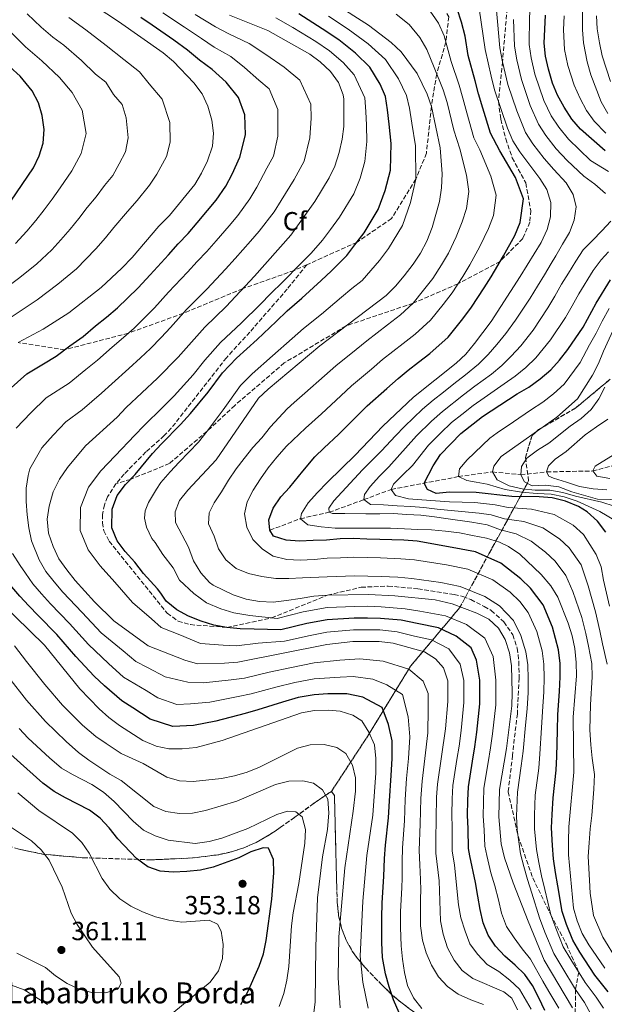
# Model space of a CAD drawing. Units: metres. Extents: x 599847 to 603267, y 4782374 to 4784737.
# Drawn here: x 601628 to 601852, y 4782939 to 4783315 of the extents above; entities that cross this region are included whole.
import ezdxf
from ezdxf.enums import TextEntityAlignment as Align

# ---------------------------------------------------------------- set-up
doc = ezdxf.new("R2010")
doc.units = ezdxf.units.M
doc.header["$MEASUREMENT"] = 0
doc.linetypes.add('DGN Style 3', pattern=[2.435891, 1.739922, -0.695969])
for name, color, linetype, lineweight in [('Acequia de obra', 4, 'Continuous', 0), ('Barranco lineal', 142, 'DGN Style 3', 13), ('Cota de punto acotado terreno', 7, 'Continuous', 0), ('Curva de nivel directora', 30, 'Continuous', 30), ('Curva de nivel intermedia', 30, 'Continuous', 0), ('Etiqueta de zona arbolada', 92, 'Continuous', 0), ('Linea de separación interior de zonas arboladas', 92, 'DGN Style 3', 0), ('Punto acotado terreno (símbolo)', 7, 'Continuous', 0), ('Senda', 7, 'DGN Style 3', 0), ('Texto de Borda', 7, 'Continuous', 0), ('Zona arbolada', 92, 'DGN Style 3', 0)]:
    doc.layers.add(name, color=color, linetype=linetype, lineweight=lineweight)
doc.styles.add('Style-Arial', font='arial.ttf')

# ---------------------------------------------------------------- blocks, each defined once
blk = doc.blocks.new('5PATER')
at = {"layer": 'Punto acotado terreno (símbolo)', "linetype": 'Continuous', "lineweight": 0}
h = blk.add_hatch(color=51, dxfattribs=at)
edge = h.paths.add_edge_path()
edge.add_ellipse((0, 0), major_axis=(-0.11, -0.111), ratio=0.999422, start_angle=0, end_angle=360)

msp = doc.modelspace()

# ---------------------------------------------------------------- linework, layer by layer
at = {"layer": 'Acequia de obra', "color": 4, "linetype": 'Continuous', "lineweight": 0, "extrusion": (0.001623, -0.002016, 0.999997), "elevation": -8430.09, "flags": 128}
msp.add_lwpolyline([(601929.58, 4782915.48), (601928.33, 4782915.1), (601927.29, 4782916.57), (601925.52, 4782921.24), (601918.49, 4782935.03), (601915.13, 4782938.78), (601911.24, 4782942.09), (601906.96, 4782944.68), (601897.81, 4782949.26), (601889.21, 4782955.22), (601883.57, 4782963.86), (601881.53, 4782968.43), (601881.45, 4782970.83), (601882.53, 4782975.71), (601888.18, 4782985.9), (601889.61, 4782990.69), (601890.3, 4782995.99), (601889.92, 4783006.09), (601888.57, 4783010.97), (601885.16, 4783020.94), (601883.65, 4783024.39), (601880.48, 4783028.45), (601878.33, 4783032.96), (601877.32, 4783038.06), (601877.83, 4783043.25), (601879.65, 4783047.91), (601881.94, 4783052.56), (601883.48, 4783057.57), (601882.71, 4783060.98), (601880.69, 4783065.55), (601877.17, 4783069.39), (601875.31, 4783073.86), (601872.08, 4783083.54), (601870.86, 4783088.39), (601870.11, 4783093.42), (601868.37, 4783113.9), (601867.19, 4783118.84), (601864.65, 4783121.94), (601861.29, 4783123.32), (601852.86, 4783124.72), (601847.86, 4783124.9), (601837.96, 4783127.71), (601833.04, 4783129.58), (601827.92, 4783130.21), (601822.92, 4783129.93), (601819.95, 4783131.49), (601818.5, 4783134.21)], dxfattribs=at)
at = {"layer": 'Acequia de obra', "color": 4, "linetype": 'Continuous', "lineweight": 0}
for points in [[(601853.99, 4783291.8, 238.28), (601850.81, 4783301.56, 238.3), (601849.71, 4783306.54, 238.31), (601848.91, 4783311.87, 238.32), (601848.57, 4783316.86, 238.33)], [(601819.68, 4783141.48, 237.75), (601819.99, 4783144.66, 237.76), (601822.06, 4783147.81, 237.77), (601826.04, 4783150.83, 237.78), (601830.42, 4783153.55, 237.79), (601838.53, 4783160.08, 237.81), (601842.76, 4783162.96, 237.82), (601846.54, 4783166.46, 237.84), (601849.56, 4783170.44, 237.85), (601851.85, 4783175.01, 237.86)]]:
    msp.add_polyline3d(points, dxfattribs=at)
at = {"layer": 'Barranco lineal', "color": 142, "linetype": 'DGN Style 3', "lineweight": 13}
for points in [[(601819.68, 4783141.48, 237.75), (601829.58, 4783142.58, 235), (601847.15, 4783142.93, 230), (601858.2, 4783145.9, 225), (601869.94, 4783147.43, 220), (601880.78, 4783149.13, 215), (601891.09, 4783154.04, 210), (601898.24, 4783155.55, 207.61)], [(601723.88, 4783120.31, 275), (601735.57, 4783124.71, 270), (601746.53, 4783127.15, 265), (601759.75, 4783131.99, 260), (601770.28, 4783135.88, 255), (601795.91, 4783140.78, 245), (601808.88, 4783142.59, 240), (601819.68, 4783141.48, 237.75)]]:
    msp.add_polyline3d(points, dxfattribs=at)
at = {"layer": 'Curva de nivel directora', "color": 30, "linetype": 'Continuous', "lineweight": 30, "flags": 128}
for points, elevation in [([(601681.07, 4783097.94), (601675.62, 4783103.72), (601672.42, 4783108.08), (601668.72, 4783112.16), (601665.61, 4783116.27), (601663.63, 4783121.2), (601663.71, 4783128.38), (601665.67, 4783133.56), (601668.82, 4783137.72), (601672.48, 4783141.62), (601679.09, 4783149.59), (601682.5, 4783153.25), (601689.85, 4783160.63), (601693.65, 4783164.9), (601700.39, 4783173), (601705.88, 4783180.44), (601711.14, 4783186.05), (601719.05, 4783193.19), (601726.29, 4783200.05), (601730.54, 4783204.07), (601736.17, 4783208.97), (601743.47, 4783215.74), (601747.4, 4783219.45), (601753.32, 4783225.28), (601756.39, 4783229.29), (601759.85, 4783233.93), (601765.26, 4783242.81), (601767.99, 4783250.12), (601769.92, 4783257.84), (601770.22, 4783268.03), (601769.46, 4783275.41), (601768.85, 4783280.88), (601768.07, 4783285.96), (601766.01, 4783290.74), (601762.1, 4783297.22), (601756.64, 4783302.6), (601750.24, 4783307.61), (601743.88, 4783311.91), (601734.97, 4783317.54)], 300), ([(601853.05, 4782943.95), (601848.04, 4782950.26), (601842.27, 4782959.11), (601839.56, 4782963.72), (601837.12, 4782969.64), (601835.48, 4782974.63), (601833.88, 4782984.43), (601833.01, 4782989.51), (601832.21, 4782994.78), (601831.84, 4782999.9), (601831.45, 4783006.63), (601831.67, 4783011.69), (601832.08, 4783018.04), (601833.23, 4783028.63), (601833.44, 4783033.83), (601833.68, 4783043.81), (601833.84, 4783049.93), (601834.48, 4783058.66), (601834.8, 4783064.29), (601834.68, 4783069.42), (601834.07, 4783074.66), (601831.8, 4783083.22), (601828.19, 4783091.79), (601823.39, 4783098.22), (601819.73, 4783101.69), (601812.03, 4783107.75), (601802.44, 4783111.98), (601793.45, 4783113.76), (601780.17, 4783116.07), (601775.07, 4783116.46), (601765.93, 4783116.81), (601760.91, 4783116.88), (601755.74, 4783117.16), (601750.74, 4783117), (601745.57, 4783116.49), (601740.46, 4783116.33), (601735.18, 4783116.16), (601730.12, 4783116.45), (601725.27, 4783117.99), (601723.88, 4783120.31), (601723.56, 4783124.23), (601725.11, 4783128.73), (601728.07, 4783133.02), (601731.5, 4783136.81), (601736.5, 4783142.91), (601741.09, 4783148.33), (601744.67, 4783151.82), (601750.06, 4783156.85), (601757.14, 4783163.9), (601761.06, 4783167.78), (601768.52, 4783174.42), (601772.84, 4783178.29), (601776.76, 4783181.39), (601780.69, 4783184.49), (601784.96, 4783187.85), (601792, 4783194.04), (601797.54, 4783201.06), (601800.92, 4783205.51), (601805.68, 4783212.86), (601808.36, 4783217.14), (601813.08, 4783225.14), (601817.42, 4783232.92), (601819.53, 4783237.84), (601820.71, 4783246.94), (601817.68, 4783255.11), (601811.69, 4783265.25), (601808.16, 4783272.04), (601805.24, 4783281.59), (601803.6, 4783287), (601802.28, 4783292.01), (601799.6, 4783301.67), (601798.49, 4783309.08), (601797.11, 4783314.45), (601795.38, 4783319.55)], 275), ([(601851.9, 4783265.22), (601842.5, 4783273.48), (601839.22, 4783277.36), (601836.22, 4783281.88), (601833.73, 4783286.46), (601831.83, 4783291.08), (601830.28, 4783296.48), (601829.09, 4783301.47), (601828.59, 4783306.44), (601829.16, 4783317.1)], 250), ([(601624.02, 4783173.65), (601631.09, 4783180.03), (601637.51, 4783183.89), (601642.35, 4783186.82), (601647.6, 4783190.75), (601652.6, 4783194.34), (601657.39, 4783198.35), (601661.53, 4783201.76), (601665.8, 4783205.29), (601669.62, 4783208.95), (601673.62, 4783212.85), (601678.23, 4783217.88), (601685.16, 4783225.52), (601688.84, 4783229.71), (601692.73, 4783233.72), (601696.1, 4783237.69), (601700.14, 4783242.46), (601703.46, 4783246.44), (601707.06, 4783251.78), (601709.51, 4783256.39), (601712.39, 4783262.79), (601714.65, 4783271.42), (601714.35, 4783278.99), (601711.97, 4783285.67), (601707.22, 4783291.47), (601701.92, 4783296.27), (601697, 4783299.9), (601692.45, 4783303.78), (601687.25, 4783307.59), (601679, 4783313.25), (601674.67, 4783316.21)], 325), ([(601625.04, 4783245.99), (601633.67, 4783258.8), (601635.89, 4783263.37), (601637.35, 4783268.15), (601637.72, 4783273.44), (601636.93, 4783278.78), (601635.54, 4783283.58), (601633.1, 4783288.17), (601628.57, 4783293.78), (601624.66, 4783297.33)], 350), ([(601852.19, 4783119.58), (601848.98, 4783123.75), (601845.06, 4783127.33), (601841.78, 4783129.42), (601836.82, 4783131.42), (601831.69, 4783132.62), (601826.71, 4783133.07), (601816.34, 4783133.2), (601802.63, 4783134.71), (601792.52, 4783134.78), (601787.41, 4783134.33), (601784.04, 4783135.83), (601782.88, 4783138.27), (601786.22, 4783144.88), (601789.04, 4783149.27), (601796.84, 4783157.21), (601805.13, 4783163.72), (601818.28, 4783172.37), (601822.8, 4783174.97), (601827.14, 4783178.09), (601831.14, 4783181.59), (601834.54, 4783185.26), (601837.7, 4783189.32), (601843.57, 4783197.83), (601848.45, 4783207.05), (601853.93, 4783216.03)], 250), ([(601773.22, 4782935.97), (601771.07, 4782940.9), (601769.43, 4782945.82), (601768.02, 4782950.87), (601766.88, 4782956.99), (601766.72, 4782962.73), (601766.69, 4782967.16), (601766.61, 4782972.2), (601766.78, 4782977.95), (601767.36, 4782987.98), (601767.73, 4782994.85), (601768.1, 4782999.98), (601769.23, 4783010.35), (601769.54, 4783016.91), (601770.25, 4783026.56), (601770.57, 4783033.08), (601770.61, 4783039.85), (601769.21, 4783046.11), (601766.8, 4783052.51), (601759.41, 4783056.49), (601753.27, 4783057.81), (601746, 4783057.78), (601740.85, 4783057.46), (601734.71, 4783056.33), (601728.71, 4783054.61), (601719.27, 4783051.68), (601714.44, 4783050.33), (601703.3, 4783047.29), (601694.71, 4783045.64), (601686.87, 4783045.26), (601678.22, 4783048.08), (601671.57, 4783052.4), (601667.36, 4783055.14), (601660.78, 4783060.8), (601656.86, 4783064.57), (601649.87, 4783072.03), (601642.63, 4783080.5), (601635.41, 4783087.77), (601631.92, 4783091.41), (601628.49, 4783095.07), (601623.92, 4783100.47)], 325), ([(601828.89, 4782936.76), (601826.57, 4782941.68), (601824.19, 4782946.31), (601821.19, 4782950.6), (601817.58, 4782954.09), (601813.62, 4782957.57), (601810, 4782961.4), (601807.23, 4782965.58), (601805.37, 4782970.27), (601804.18, 4782975.43), (601803.33, 4782980.54), (601802.37, 4782985.7), (601800.28, 4782995.93), (601799.79, 4782998.73), (601799.57, 4783006.22), (601799.37, 4783011.37), (601799.48, 4783017.03), (601799.74, 4783022.25), (601801.3, 4783032.12), (601802.15, 4783037.5), (601802.93, 4783043.13), (601804.09, 4783054.01), (601804.09, 4783062.99), (601802.83, 4783070.6), (601800.73, 4783075.31), (601795.09, 4783079.88), (601788.27, 4783082.99), (601780.13, 4783084.65), (601774.04, 4783085.88), (601766.16, 4783086.63), (601761.13, 4783086.75), (601756.1, 4783086.7), (601745.78, 4783086.05), (601737.97, 4783084.61), (601728.1, 4783082.24), (601717.87, 4783082.45), (601712.58, 4783082.62), (601707.52, 4783083.14), (601702.51, 4783084), (601697.72, 4783085.54), (601692.87, 4783087.48), (601688.42, 4783089.88), (601684.35, 4783093.19), (601682.3, 4783096.27), (601681.07, 4783097.94)], 300), ([(601712.88, 4782939.09), (601715.32, 4782943.63), (601719.81, 4782953.78), (601721.47, 4782958.49), (601722.44, 4782963.59), (601724.63, 4782979.29), (601725.47, 4782989.41), (601725.31, 4782994.46), (601723.39, 4782998.82), (601721.34, 4782998.91), (601716.7, 4782997.44), (601712.06, 4782995.18), (601702.32, 4782991.5), (601697.43, 4782990.46), (601692.25, 4782989.87), (601687.05, 4782989.7), (601682.05, 4782990), (601677.36, 4782991.72), (601673.05, 4782994.82), (601665.9, 4783002.45), (601662.62, 4783006.62), (601659.12, 4783010.34), (601655.09, 4783013.3), (601645.85, 4783017.99), (601641.54, 4783020.52), (601637.18, 4783023.67), (601625.06, 4783034.6)], 350)]:
    msp.add_lwpolyline(points, dxfattribs=dict(at, elevation=elevation))
at = {"layer": 'Curva de nivel intermedia', "color": 30, "linetype": 'Continuous', "lineweight": 0, "flags": 128}
for points, elevation in [([(601853.22, 4783257.37), (601846.35, 4783261.52), (601837.87, 4783269.77), (601834.23, 4783274.24), (601831.33, 4783278.69), (601828.54, 4783284.51), (601825.11, 4783294.52), (601823.64, 4783300.75), (601822.96, 4783305.82), (601823.03, 4783316.28), (601823.46, 4783321.43), (601824.46, 4783330.16), (601825.51, 4783339.84)], 255), ([(601627.78, 4783191.97), (601637.4, 4783197.11), (601647.13, 4783203.38), (601659.54, 4783213.05), (601667.43, 4783220.42), (601671.28, 4783224.52), (601681.58, 4783236.46), (601685.63, 4783240.59), (601695.29, 4783252.39), (601697.83, 4783256.7), (601700.12, 4783261.48), (601701.96, 4783267.01), (601702.36, 4783272.01), (601701.75, 4783276.97), (601700.28, 4783282.38), (601698.05, 4783287.06), (601694.86, 4783291.28), (601687.09, 4783299.36), (601683.19, 4783302.73), (601666.13, 4783314.72), (601657.27, 4783320.5)], 330), ([(601694.77, 4783108.61), (601692.81, 4783113.82), (601687.83, 4783123.2), (601687.79, 4783127.29), (601689.45, 4783131.63), (601692.6, 4783135.64), (601703.38, 4783147.25), (601719.58, 4783170.74), (601723.22, 4783174.17), (601743.05, 4783190.75), (601768.28, 4783210.03), (601771.87, 4783213.51), (601775.13, 4783217.44), (601778.68, 4783221.96), (601781.36, 4783226.17), (601783.9, 4783230.73), (601785.92, 4783236.01), (601788.69, 4783245.94), (601789.47, 4783251.1), (601789.64, 4783256.44), (601788.91, 4783266.42), (601785.58, 4783282.14), (601783.97, 4783286.87), (601780.11, 4783294.78), (601774.06, 4783303.07), (601770.23, 4783306.69), (601761.51, 4783313.21), (601748.64, 4783321.58)], 290), ([(601851.23, 4782937.63), (601848.52, 4782941.91), (601844.34, 4782947.55), (601838.79, 4782956.32), (601835.94, 4782961.18), (601833.03, 4782968.2), (601831.16, 4782973.39), (601828.89, 4782983.03), (601827.62, 4782988.21), (601826.55, 4782993.3), (601825.74, 4782998.31), (601824.9, 4783006.25), (601824.88, 4783011.39), (601825.24, 4783019.1), (601826.57, 4783029.45), (601827.04, 4783034.85), (601827.61, 4783044.81), (601827.99, 4783051.01), (601828.47, 4783058.49), (601828.64, 4783063.91), (601828.52, 4783069.11), (601827.87, 4783074.26), (601825.78, 4783081.66), (601822.54, 4783088.82), (601819.35, 4783093.1), (601815.64, 4783096.58), (601809.01, 4783101.38), (601799.48, 4783105.38), (601791.32, 4783107.06), (601779.15, 4783108.94), (601773.93, 4783109.38), (601766.17, 4783109.7), (601761.14, 4783109.84), (601756.02, 4783110), (601750.82, 4783109.69), (601745.82, 4783109.58), (601740.82, 4783109.13), (601735.54, 4783108.8), (601730.37, 4783109.14), (601725.18, 4783110.34), (601721.07, 4783113.03), (601717.45, 4783116.74), (601715.07, 4783121.43), (601714.17, 4783126.54), (601715.2, 4783131.1), (601717.49, 4783135.66), (601720.28, 4783139.9), (601723.25, 4783144.13), (601726.62, 4783148.26), (601730.22, 4783152.38), (601737.52, 4783159.27), (601743.67, 4783164.76), (601750.95, 4783171.6), (601755.06, 4783175.43), (601762.68, 4783181.89), (601766.88, 4783185.48), (601774.76, 4783191.63), (601779.4, 4783195.25), (601785.29, 4783200.53), (601790.07, 4783206.52), (601793.51, 4783211), (601797.58, 4783217.29), (601800.21, 4783221.67), (601804.03, 4783228.76), (601807.37, 4783235.55), (601809.25, 4783240.54), (601810.3, 4783248.33), (601808.33, 4783255.55), (601804.1, 4783265.64), (601801.74, 4783270.16), (601799.11, 4783279.79), (601797.59, 4783285.38), (601796.18, 4783290.3), (601793.1, 4783299.37), (601790.46, 4783309.24), (601788.27, 4783314.06), (601784.01, 4783320.31)], 280), ([(601846.06, 4783044.04), (601846.32, 4783053.56), (601846.98, 4783064.29), (601846.77, 4783069.4), (601845.62, 4783075.97), (601844.57, 4783080.9), (601843.05, 4783086.95), (601839.64, 4783096.91), (601836.96, 4783103.02), (601832.82, 4783108.44), (601829.14, 4783111.93), (601823.71, 4783116.18), (601817.97, 4783118.86), (601811.97, 4783120.47), (601806.9, 4783122.37), (601801.03, 4783123.32), (601791.13, 4783124.74), (601786.78, 4783125.39), (601781.49, 4783126.02), (601776.26, 4783126.36), (601771.03, 4783126.65), (601765.86, 4783126.6), (601760.57, 4783126.6), (601752.5, 4783126.75), (601749.83, 4783126.72), (601747.84, 4783126.65), (601746.53, 4783127.15), (601746.46, 4783128.79), (601748.31, 4783131.54), (601759.23, 4783143.33), (601760.42, 4783144.5), (601766.48, 4783150.65), (601771.85, 4783156.31), (601775.29, 4783159.97), (601782.23, 4783166.53), (601786.23, 4783169.97), (601790.15, 4783173.08), (601794.17, 4783176.27), (601798.64, 4783179.69), (601803.6, 4783183.76), (601807.21, 4783187.44), (601810.54, 4783191.22), (601814.04, 4783195.42), (601817.72, 4783200.5), (601823.28, 4783208.92), (601826.13, 4783213.5), (601828.71, 4783217.9), (601831.31, 4783222.17), (601833.09, 4783225.09), (601835.6, 4783229.54), (601838.34, 4783234.06), (601840.11, 4783238.74), (601840.86, 4783243.86), (601839.73, 4783248.62), (601837.07, 4783252.97), (601832.3, 4783258.13), (601828.63, 4783262.35), (601824.26, 4783267.99), (601821.55, 4783272.31), (601818.16, 4783280.6), (601814.78, 4783290.59), (601812.74, 4783299.32), (601811.72, 4783304.58), (601810.76, 4783314.66), (601810.33, 4783320.25)], 265), ([(601852.91, 4783279.58), (601850.45, 4783283.93), (601846.46, 4783294.23), (601844.99, 4783299.28), (601843.61, 4783306.53), (601843.27, 4783311.52), (601843.26, 4783321.87)], 240), ([(601624.4, 4783213.82), (601628.5, 4783216.89), (601634.88, 4783222.09), (601640.63, 4783227.37), (601644.12, 4783231.23), (601647.63, 4783235.27), (601650.95, 4783239.4), (601654.11, 4783243.55), (601657.62, 4783247.63), (601660.76, 4783251.98), (601663.93, 4783255.85), (601666.32, 4783260.27), (601668.74, 4783264.81), (601669.84, 4783270.22), (601669, 4783277.91), (601667.49, 4783282.92), (601664.16, 4783286.83), (601661.31, 4783291.47), (601657.32, 4783294.59), (601652.01, 4783299.76), (601645.26, 4783305.61), (601641, 4783308.74), (601636.64, 4783312.53), (601631.2, 4783317.66)], 340), ([(601780.92, 4782997.97), (601781.31, 4783008.09), (601781.52, 4783017.82), (601782.01, 4783024.36), (601783.09, 4783033.13), (601784.21, 4783042.89), (601784.33, 4783051.93), (601784.29, 4783057.91), (601782.4, 4783062.66), (601776.99, 4783067.21), (601767.11, 4783070.23), (601758.2, 4783071.11), (601750.68, 4783070.66), (601740.79, 4783069.57), (601732.19, 4783067.91), (601723.65, 4783066.05), (601714.22, 4783063.83), (601709.17, 4783063.09), (601698.6, 4783061.93), (601692.53, 4783062.28), (601683.93, 4783064.33), (601677.22, 4783067.91), (601672.74, 4783070.15), (601667.87, 4783074.27), (601659.5, 4783081.14), (601652.21, 4783088.8), (601644.88, 4783096.67), (601641.57, 4783100.59), (601638.43, 4783104.59), (601635.88, 4783109.03), (601632.96, 4783116.27), (601631.89, 4783121.2), (601631.27, 4783126.2), (601630.88, 4783131.31), (601630.83, 4783136.31), (601631.69, 4783141.26), (601632.29, 4783143.77), (601636.84, 4783151.76), (601641.23, 4783156.65), (601646.01, 4783161.74), (601652.23, 4783166.24), (601659.59, 4783172.62), (601663.54, 4783176.25), (601670.01, 4783182.12), (601674.56, 4783186.21), (601678.31, 4783189.77), (601682.46, 4783193.92), (601686, 4783197.71), (601692.12, 4783204.58), (601699.86, 4783212.37), (601703.36, 4783216.2), (601706.93, 4783219.98), (601710.71, 4783224.16), (601716.49, 4783230.72), (601719.81, 4783234.54), (601725.54, 4783241.96), (601728.27, 4783246.22), (601733.24, 4783254.36), (601737.03, 4783261.31), (601739.23, 4783270.24), (601739.68, 4783277.71), (601739.56, 4783283.03), (601735.36, 4783292.23), (601729.41, 4783297.27), (601722.31, 4783302.11), (601716.03, 4783306.25), (601708.2, 4783309.93), (601703.18, 4783312.62), (601695.36, 4783317.32)], 315), ([(601632.63, 4783165.15), (601638.55, 4783170.88), (601647.29, 4783176.53), (601653.59, 4783181.69), (601658.07, 4783185.29), (601663.7, 4783190.23), (601668.05, 4783193.98), (601672.06, 4783197.53), (601676.04, 4783201.43), (601679.81, 4783205.28), (601685.17, 4783211.23), (601692.51, 4783218.94), (601696.1, 4783222.95), (601699.83, 4783226.85), (601703.41, 4783230.92), (601708.32, 4783236.59), (601711.64, 4783240.49), (601716.3, 4783246.87), (601718.89, 4783251.31), (601722.81, 4783258.58), (601725.34, 4783263.21), (601726.94, 4783270.83), (601726.96, 4783281.01), (601723.67, 4783288.95), (601719.7, 4783292.31), (601714.22, 4783297.1), (601708.98, 4783301.26), (601702.6, 4783304.92), (601697.82, 4783308.2), (601691.3, 4783312.45), (601682.99, 4783318.02)], 320), ([(601818.39, 4782937.1), (601816.3, 4782941.45), (601813.26, 4782943.92), (601801.34, 4782948.98), (601797.27, 4782952.12), (601794.23, 4782956.09), (601791.74, 4782960.69), (601790.09, 4782965.93), (601789.08, 4782971.1), (601788.52, 4782986.35), (601787.33, 4782996.97), (601787.28, 4783001.96), (601787.52, 4783018.28), (601787.89, 4783023.26), (601791.01, 4783044.4), (601791.89, 4783054.85), (601791.84, 4783062.81), (601790.2, 4783067.74), (601787.21, 4783071.12), (601782.99, 4783073.8), (601770.96, 4783077.09), (601765.66, 4783077.78), (601755.61, 4783077.74), (601745.66, 4783076.59), (601711.7, 4783069.91), (601706.53, 4783069.46), (601696.25, 4783069.25), (601691.44, 4783070.6), (601677.42, 4783076.18), (601664.32, 4783085.69), (601657.01, 4783092.95), (601649.62, 4783101.11), (601646.39, 4783105.17), (601643.4, 4783109.35), (601641.19, 4783114.1), (601639.43, 4783119.2), (601638.93, 4783124.53), (601639.64, 4783129.48), (601641.15, 4783134.92), (601643.56, 4783139.82), (601646.68, 4783144.27), (601653.47, 4783152.59), (601665.58, 4783163.55), (601669.01, 4783167.2), (601681.07, 4783178.44), (601688.88, 4783186.4), (601699.06, 4783197.94), (601707.21, 4783205.79), (601718.02, 4783217.39), (601731.89, 4783232.97), (601741.02, 4783245.9), (601746.61, 4783254.88), (601748.72, 4783259.42), (601750.38, 4783264.58), (601751.52, 4783269.65), (601752.09, 4783274.61), (601752.17, 4783285.05), (601751.92, 4783286.7), (601750.14, 4783291.37), (601747.06, 4783295.51), (601743.16, 4783299.28), (601739.12, 4783302.23), (601723.09, 4783311.24), (601708.55, 4783317.04)], 310), ([(601756.35, 4783091.19), (601745.84, 4783090.77), (601736.57, 4783089.09), (601726.68, 4783086.51), (601716.24, 4783087.78), (601710.12, 4783088.73), (601705.23, 4783090.29), (601699.74, 4783092.59), (601694.85, 4783096.16), (601689.42, 4783101.23), (601686.94, 4783105.88), (601683.04, 4783110.98), (601680.13, 4783115.64), (601678.91, 4783117.11), (601676.76, 4783121.46), (601676.04, 4783124.86), (601676.3, 4783127.65), (601677.52, 4783130.9), (601680.58, 4783135.94), (601682.31, 4783138.55), (601685.84, 4783142.61), (601689.25, 4783146.27), (601696.61, 4783153.94), (601699.93, 4783158.14), (601706.14, 4783166.3), (601712.73, 4783175.59), (601717.18, 4783180.11), (601724.97, 4783186.88), (601732.43, 4783193.52), (601736.79, 4783197.41), (601743.58, 4783202.9), (601751.2, 4783209.32), (601755.16, 4783212.69), (601759.18, 4783215.77), (601765.76, 4783223.36), (601769.26, 4783227.94), (601774.58, 4783236.77), (601777.63, 4783245.47), (601779.69, 4783254.47), (601779.57, 4783267.22), (601778.15, 4783275.8), (601777.21, 4783281.51), (601776.02, 4783286.42), (601773.06, 4783292.76), (601768.08, 4783300.15), (601761.43, 4783306.14), (601753.78, 4783311.78), (601746.26, 4783316.75)], 295), ([(601819.77, 4783080.1), (601816.9, 4783085.84), (601811.54, 4783091.47), (601805.99, 4783095.01), (601796.52, 4783098.78), (601789.19, 4783100.37), (601778.14, 4783101.81), (601772.79, 4783102.3), (601766.41, 4783102.59), (601761.37, 4783102.79), (601756.31, 4783102.83), (601745.81, 4783102.44), (601736.32, 4783102.06), (601731.21, 4783101.9), (601726.21, 4783101.9), (601720.8, 4783102.64), (601715.79, 4783103.73), (601711, 4783105.73), (601707.16, 4783109.04), (601704.33, 4783113.22), (601702.64, 4783117.98), (601700.49, 4783122.79), (601700.73, 4783126.94), (601702.68, 4783130.76), (601705.42, 4783135), (601708.16, 4783139.45), (601711.07, 4783143.8), (601714.16, 4783147.75), (601717.47, 4783151.93), (601720.9, 4783155.66), (601724.21, 4783159.84), (601730.49, 4783166.64), (601733.24, 4783169.12), (601737.28, 4783172.67), (601744.75, 4783179.29), (601749.06, 4783183.09), (601756.84, 4783189.35), (601760.93, 4783192.67), (601764.88, 4783195.73), (601768.84, 4783198.78), (601773.84, 4783202.64), (601778.58, 4783207.02), (601782.6, 4783211.98), (601786.09, 4783216.48), (601789.47, 4783221.73), (601792.05, 4783226.2), (601794.98, 4783232.39), (601797.32, 4783238.19), (601798.97, 4783243.24), (601799.88, 4783249.71), (601798.99, 4783256), (601796.5, 4783266.03), (601794.15, 4783273.14), (601791.58, 4783283.76), (601790.08, 4783288.59), (601786.61, 4783297.08), (601783.81, 4783304.03), (601781.17, 4783308.57), (601777.12, 4783313.5), (601772.17, 4783317.41)], 285), ([(601756.46, 4783148.94), (601767.06, 4783160.12), (601778.79, 4783171.1), (601795.09, 4783184.11), (601798.71, 4783187.55), (601802.01, 4783191.6), (601808.34, 4783200.03), (601819.53, 4783217.25), (601827.47, 4783230.28), (601829.81, 4783235.14), (601831.03, 4783239.99), (601831.12, 4783245.55), (601829.71, 4783250.42), (601827.03, 4783254.67), (601819.28, 4783264.87), (601816.67, 4783269.13), (601814.58, 4783273.91), (601809.62, 4783288.62), (601808.38, 4783293.72), (601806.1, 4783303.96), (601803.76, 4783319.66)], 270), ([(601852.14, 4783271.99), (601847.7, 4783276.53), (601844.83, 4783280.65), (601842.43, 4783285.24), (601840.09, 4783290.34), (601837.63, 4783297.88), (601836.35, 4783304), (601836.06, 4783311.48), (601836.21, 4783316.81)], 245), ([(601625.09, 4783201.75), (601630.9, 4783205.47), (601635.05, 4783208.36), (601642.98, 4783214.27), (601650.09, 4783220.21), (601653.66, 4783223.84), (601657.53, 4783227.84), (601661.12, 4783231.96), (601664.33, 4783235.93), (601669.6, 4783242.04), (601673.2, 4783246.28), (601677.94, 4783252.09), (601680.8, 4783256.33), (601684.43, 4783263.14), (601685.9, 4783268.61), (601685.74, 4783276.09), (601682.77, 4783284.99), (601677.78, 4783290.86), (601674.2, 4783295.41), (601668.21, 4783300.1), (601661.46, 4783305.56), (601653.6, 4783311.53), (601647.22, 4783316.22)], 335), ([(601795.32, 4783032.64), (601796.12, 4783037.8), (601796.97, 4783043.77), (601797.99, 4783054.43), (601797.96, 4783062.9), (601796.51, 4783069.17), (601792.27, 4783074.93), (601785.63, 4783078.4), (601779.15, 4783079.88), (601772.5, 4783081.49), (601765.91, 4783082.21), (601760.9, 4783082.26), (601755.85, 4783082.22), (601745.72, 4783081.32), (601739.36, 4783080.12), (601729.52, 4783077.97), (601719.5, 4783077.11), (601711.17, 4783076.19), (601706.1, 4783076.41), (601697.41, 4783077.03), (601689.48, 4783080.35), (601682.44, 4783083.15), (601678.72, 4783086.49), (601671.44, 4783092.72), (601664.71, 4783100.51), (601659.17, 4783106.64), (601654.51, 4783112.81), (601651.53, 4783120.2), (601651.67, 4783128.93), (601654.62, 4783136.69), (601659.33, 4783142.93), (601664.83, 4783148.78), (601672.34, 4783156.57), (601675.75, 4783160.22), (601683.09, 4783167.32), (601687.36, 4783171.67), (601694.63, 4783179.7), (601699.04, 4783185.3), (601705.1, 4783191.99), (601713.13, 4783199.49), (601720.16, 4783206.58), (601724.28, 4783210.73), (601728.76, 4783215.05), (601735.73, 4783222.17), (601739.65, 4783226.21), (601744.05, 4783231.17), (601747.03, 4783235.21), (601750.44, 4783239.92), (601755.93, 4783248.84), (601758.35, 4783254.77), (601760.15, 4783261.21), (601760.87, 4783268.84), (601760.77, 4783275.01), (601760.49, 4783280.25), (601760.12, 4783285.51), (601756.12, 4783294.29), (601751.85, 4783299.06), (601746.7, 4783303.45), (601741.5, 4783307.07), (601732.69, 4783312.33), (601726.13, 4783316.06)], 305), ([(601852.02, 4783249), (601848.01, 4783252.54), (601843.77, 4783255.57), (601837.36, 4783261.58), (601833.25, 4783266.06), (601829.25, 4783271.11), (601826.44, 4783275.5), (601823.35, 4783282.55), (601819.95, 4783292.55), (601818.19, 4783300.04), (601817.34, 4783305.2), (601816.89, 4783315.47)], 260), ([(601626.78, 4783229.91), (601631.18, 4783234.53), (601634.58, 4783238.6), (601637.73, 4783242.7), (601640.79, 4783246.84), (601643.89, 4783251.18), (601648.33, 4783257.67), (601651.84, 4783264.21), (601653.78, 4783271.83), (601652.21, 4783280.85), (601648.42, 4783287.52), (601643.58, 4783293.25), (601636.91, 4783299.7), (601630.65, 4783304.93), (601624.47, 4783311.11)], 345), ([(601760.01, 4783133.98), (601762.25, 4783137.02), (601765.79, 4783140.91), (601769.28, 4783144.53), (601779.88, 4783156.4), (601785.67, 4783161.97), (601789.77, 4783165.72), (601797.82, 4783172.09), (601802.19, 4783175.28), (601808.49, 4783179.96), (601812.41, 4783183.29), (601816.08, 4783186.84), (601819.74, 4783190.81), (601824.38, 4783196.77), (601830.04, 4783205.22), (601832.72, 4783209.75), (601835.29, 4783214.28), (601837.89, 4783218.55), (601840.7, 4783223.16), (601843.54, 4783227.44), (601847.14, 4783231.05), (601850.69, 4783234.67), (601854.12, 4783238.4)], 260), ([(601853.54, 4783091.31), (601851.27, 4783101.2), (601850.38, 4783106.37), (601848.53, 4783111.04), (601843.6, 4783118.65), (601839.75, 4783122.2), (601832.45, 4783126.34), (601823.8, 4783128.34), (601814.88, 4783128.96), (601809.88, 4783129.96), (601802.1, 4783130.91), (601792.43, 4783131.21), (601787.09, 4783131.5), (601781.91, 4783131.85), (601776.79, 4783132.31), (601771.89, 4783133.62), (601770.28, 4783135.88), (601771.17, 4783137.93), (601774.66, 4783141.49), (601778.31, 4783145.05), (601784.46, 4783152.83), (601789.1, 4783157.4), (601793.3, 4783161.47), (601797.23, 4783164.56), (601801.47, 4783167.9), (601805.75, 4783170.87), (601813.39, 4783176.17), (601817.6, 4783179.13), (601821.61, 4783182.46), (601825.44, 4783186.2), (601831.04, 4783193.05), (601836.81, 4783201.53), (601839.32, 4783206), (601841.87, 4783210.67), (601847.31, 4783219.59), (601850.41, 4783223.59), (601853.17, 4783226.64)], 255), ([(601856.15, 4783123.78), (601849.85, 4783127.39), (601841.2, 4783131.36), (601836.3, 4783133.08), (601831.27, 4783134.12), (601825.96, 4783134.36), (601819.95, 4783134.89), (601813.8, 4783135.85), (601806.85, 4783137.94), (601802.69, 4783138.69), (601799.16, 4783139.28), (601795.91, 4783140.78), (601796.28, 4783143.8), (601799.2, 4783147.24), (601807.87, 4783155.41), (601810.72, 4783157.54), (601816.94, 4783161.73), (601823.43, 4783166.19), (601828.15, 4783169.22), (601832.18, 4783172.45), (601836.24, 4783176.06), (601842.4, 4783184.42), (601845.89, 4783191.09), (601848.46, 4783195.56), (601850.76, 4783200.22), (601853.41, 4783205.07)], 245), ([(601860.11, 4783127.99), (601850.71, 4783131.02), (601840.63, 4783133.31), (601835.78, 4783134.73), (601830.86, 4783135.62), (601825.2, 4783135.65), (601820.22, 4783136.09), (601815.23, 4783137.3), (601810.74, 4783139.6), (601808.88, 4783142.59), (601809.48, 4783144.81), (601812.23, 4783148.48), (601833.5, 4783163.48), (601841.33, 4783170.53), (601847.1, 4783179.51), (601849.38, 4783183.96), (601851.23, 4783188.75), (601855.62, 4783198.19)], 240), ([(601626.99, 4783159.24), (601632.63, 4783165.15)], 320), ([(601852.55, 4783135.76), (601847.38, 4783136.05), (601842.08, 4783136.96), (601837.12, 4783138.68), (601832.22, 4783140.16), (601830.45, 4783141), (601829.58, 4783142.58), (601830.3, 4783144.92), (601832.83, 4783147.39), (601837, 4783150.38), (601844.33, 4783156.71), (601848.67, 4783159.76), (601852.9, 4783162.76)], 235), ([(601853.66, 4783140.1), (601848.73, 4783140.95), (601847.15, 4783142.93), (601848.1, 4783144.76), (601860.02, 4783152.21)], 230), ([(601851.75, 4782952.97), (601845.75, 4782961.89), (601843.19, 4782966.27), (601841.21, 4782971.08), (601839.8, 4782975.88), (601837.88, 4782996.26), (601837.94, 4783001.5), (601838.01, 4783007.02), (601839.9, 4783027.81), (601839.69, 4783048.85), (601840.95, 4783064.66), (601840.84, 4783069.72), (601840.28, 4783075.06), (601839.26, 4783079.99), (601837.81, 4783084.77), (601833.83, 4783094.77), (601831.18, 4783099), (601827.44, 4783103.34), (601819.35, 4783111.1), (601815.05, 4783114.13), (601811.64, 4783115.7), (601806.63, 4783117.3), (601801.33, 4783118.27), (601796.32, 4783119.24), (601790.97, 4783119.98), (601785.68, 4783120.5), (601780.34, 4783120.61), (601775.28, 4783120.85), (601769.99, 4783121.14), (601764.65, 4783121.08), (601759.2, 4783121.03), (601754.08, 4783121.09), (601748.79, 4783121.1), (601743.45, 4783121.61), (601738.44, 4783122.41), (601735.57, 4783124.71), (601735.95, 4783126.71), (601738.53, 4783130.71), (601742.07, 4783134.72), (601745.83, 4783138.57), (601751.45, 4783144.01), (601756.46, 4783148.94)], 270), ([(601852.7, 4783069.07), (601850.96, 4783076.87), (601849.87, 4783081.81), (601848.29, 4783089.13), (601845.46, 4783099.06), (601842.74, 4783107.03), (601838.21, 4783113.55), (601834.44, 4783117.07), (601828.08, 4783121.26), (601820.88, 4783123.6), (601813.43, 4783124.71), (601808.39, 4783126.16), (601803.78, 4783126.8), (601797.13, 4783127.42), (601787.8, 4783128.29), (601782.74, 4783128.98), (601777.67, 4783129.38), (601772.56, 4783129.62), (601767.33, 4783129.96), (601762.32, 4783130.14), (601759.75, 4783131.99), (601760.01, 4783133.98)], 260), ([(601781.98, 4782937.61), (601778.7, 4782941.67), (601776.5, 4782946.37), (601775.37, 4782951.35), (601774.52, 4782956.4), (601774.07, 4782961.46), (601773.77, 4782968.56), (601773.77, 4782974.64), (601774.32, 4782983.72), (601774.42, 4782987.44), (601774.48, 4782993.67), (601774.51, 4782998.97), (601775.27, 4783009.22), (601775.53, 4783017.37), (601776.13, 4783025.46), (601776.83, 4783033.11), (601777.41, 4783041.37), (601776.77, 4783049.02), (601774.6, 4783057.59), (601768.58, 4783061.28), (601763.26, 4783063.36), (601755.74, 4783064.46), (601750.72, 4783064.16), (601740.82, 4783063.52), (601733.45, 4783062.12), (601726.18, 4783060.33), (601716.75, 4783057.76), (601711.8, 4783056.71), (601700.95, 4783054.61), (601693.62, 4783053.96), (601688.39, 4783053.71), (601681.08, 4783056.2), (601676.65, 4783059.09), (601668.06, 4783064.12), (601662.36, 4783069.42), (601654.68, 4783076.58), (601647.42, 4783084.65), (601640.15, 4783092.22), (601636.74, 4783096), (601633.46, 4783099.83), (601630.56, 4783103.95), (601628.62, 4783106.86), (601625.67, 4783111.38)], 320), ([(601839.47, 4782937.83), (601828.69, 4782956.09), (601822.52, 4782970.91), (601816.85, 4782985.61), (601813.55, 4782995.12), (601812.25, 4783000.5), (601811.31, 4783010.78), (601811.58, 4783021.23), (601814.23, 4783036.89), (601816.28, 4783053.17), (601816.46, 4783058.16), (601816.19, 4783068.51), (601815.46, 4783073.45), (601813.76, 4783078.54), (601811.26, 4783082.87), (601807.45, 4783086.36), (601802.97, 4783088.64), (601793.56, 4783092.18), (601787.07, 4783093.67), (601771.65, 4783095.23), (601761.59, 4783095.75), (601745.91, 4783095.5), (601740.68, 4783095.16), (601735.52, 4783094.26), (601730.3, 4783093.47), (601725.19, 4783092.79), (601719.96, 4783093.08), (601714.84, 4783093.94), (601709.93, 4783095.6), (601702.29, 4783099.26), (601700.91, 4783100.37), (601697.53, 4783104.06), (601694.77, 4783108.61)], 290), ([(601761.41, 4782937.68), (601759.43, 4782947.59), (601758.42, 4782957.58), (601759.41, 4782978.57), (601760.99, 4782996.03), (601763.19, 4783011.47), (601764.37, 4783027.66), (601764.32, 4783033.06), (601763.81, 4783038.34), (601761.66, 4783043.2), (601759, 4783047.43), (601755.57, 4783049.62), (601750.81, 4783051.16), (601746.12, 4783051.51), (601740.89, 4783051.41), (601735.96, 4783050.54), (601705.66, 4783039.97), (601695.79, 4783037.32), (601690.46, 4783036.75), (601685.34, 4783036.82), (601680.45, 4783037.84), (601675.37, 4783039.96), (601666.5, 4783045.72), (601662.44, 4783048.75), (601658.7, 4783052.07), (601651.36, 4783059.72), (601637.84, 4783076.35), (601615.23, 4783098.4)], 330), ([(601834.2, 4782937.65), (601830.39, 4782944.1), (601828.16, 4782947.96), (601823.42, 4782956.44), (601820.2, 4782960.39), (601817.14, 4782964.5), (601814.31, 4782968.91), (601812.39, 4782973.95), (601811.14, 4782979.05), (601809.78, 4782984.38), (601808.31, 4782989.42), (601806.76, 4782996.06), (601806.02, 4782999.61), (601805.68, 4783005.85), (601805.34, 4783011.07), (601805.46, 4783016.4), (601805.66, 4783021.74), (601807.27, 4783031.61), (601808.19, 4783037.2), (601808.89, 4783042.49), (601810.19, 4783053.59), (601810.21, 4783063.07), (601809.14, 4783072.02), (601805.99, 4783079.09), (601799.03, 4783084.26), (601790.92, 4783087.59), (601781.11, 4783089.41), (601775.58, 4783090.28), (601766.41, 4783091.06), (601761.36, 4783091.25), (601756.35, 4783091.19)], 295), ([(601846.45, 4782935.37), (601843.99, 4782939.87), (601840.63, 4782944.84), (601835.32, 4782953.53), (601832.32, 4782958.63), (601828.94, 4782966.76), (601826.84, 4782972.15), (601823.91, 4782981.63), (601822.23, 4782986.91), (601820.88, 4782991.81), (601819.65, 4782996.71), (601818.35, 4783005.86), (601818.1, 4783011.08), (601818.41, 4783020.17), (601819.91, 4783030.27), (601820.63, 4783035.87), (601821.55, 4783045.81), (601822.14, 4783052.09), (601822.47, 4783058.33), (601822.48, 4783063.54), (601822.35, 4783068.81), (601821.66, 4783073.85), (601819.77, 4783080.1)], 285), ([(601750.75, 4782937.79), (601750.04, 4782949.32), (601750.26, 4782964.94), (601752.56, 4782991.31), (601755.71, 4783013.02), (601756.55, 4783020.64), (601756.55, 4783025.64), (601755.51, 4783030.53), (601752.96, 4783034.94), (601749.45, 4783037.22), (601744.58, 4783038.39), (601739.32, 4783038.25), (601734.47, 4783037.04), (601719.91, 4783029.82), (601715.22, 4783027.9), (601710.43, 4783026.46), (601705.4, 4783025.38), (601694.57, 4783024.34), (601689.45, 4783024.57), (601684.63, 4783025.92), (601675.58, 4783031.2), (601667.18, 4783035.04), (601661.46, 4783038.84), (601657.47, 4783041.48), (601652.39, 4783045.81), (601644.78, 4783053.44), (601638.05, 4783061.4), (601631.02, 4783070.16), (601626.43, 4783076.16)], 335), ([(601740.59, 4782934.96), (601741.26, 4782939.92), (601741.52, 4782961.17), (601742.13, 4782979.8), (601744.04, 4782995.45), (601745.96, 4783005.99), (601746.46, 4783012.36), (601746.07, 4783017.52), (601744.04, 4783021.14), (601740.61, 4783023.61), (601736.45, 4783024.53), (601731.17, 4783024.48), (601726.06, 4783023.12), (601711.35, 4783016.84), (601699.4, 4783013.2), (601694.41, 4783012.24), (601689.41, 4783012.13), (601684.23, 4783012.82), (601679.6, 4783014.73), (601667.18, 4783024.64), (601662.81, 4783027.09), (601654.77, 4783032.41), (601650.89, 4783035.41), (601646.08, 4783039.55), (601638.21, 4783047.16), (601631.06, 4783055.32), (601624.2, 4783063.98)], 340), ([(601727.49, 4782938.34), (601729.24, 4782943.3), (601730.41, 4782948.42), (601731.12, 4782953.57), (601732.23, 4782969.18), (601732.86, 4782974.16), (601734.97, 4782985.31), (601737.2, 4783000.79), (601737.54, 4783005.96), (601736.22, 4783010.78), (601733.78, 4783012.68), (601730.6, 4783012.99), (601726.52, 4783011.7), (601715.55, 4783006.31), (601705.58, 4783002.69), (601700.74, 4783001.43), (601695.43, 4783000.6), (601685.08, 4783001.92), (601680.17, 4783003.51), (601675.71, 4783005.76), (601671.7, 4783009.17), (601664.49, 4783016.64), (601660.34, 4783020.19), (601655.99, 4783023.16), (601648.57, 4783026.95), (601644.3, 4783029.35), (601639.77, 4783033.28), (601631.63, 4783040.88), (601628.18, 4783044.49)], 345), ([(601856.47, 4782955.84), (601850.97, 4782964.82), (601847.47, 4782973.05), (601846.15, 4782981.63), (601845.9, 4782986.62), (601845.44, 4782995.67), (601845.78, 4783000.9), (601846.17, 4783006.24), (601846.88, 4783011.28), (601847.56, 4783021.39), (601847.8, 4783027.03), (601846.97, 4783033.15), (601846.47, 4783038.27), (601846.06, 4783044.04)], 265), ([(601823.66, 4782937.28), (601819.26, 4782944.91), (601815.53, 4782948.45), (601811.3, 4782951.65), (601806.89, 4782954.39), (601803.22, 4782958.27), (601800.28, 4782962.33), (601798.47, 4782967.09), (601796.83, 4782972.19), (601795.87, 4782977.18), (601794.36, 4782992.27), (601793.56, 4782997.85), (601793.46, 4783006.59), (601793.39, 4783011.67), (601793.5, 4783017.65), (601793.81, 4783022.75), (601795.32, 4783032.64)], 305), ([(601681.4, 4782931.31), (601701.16, 4782947.61), (601704.31, 4782951.93), (601705.81, 4782956.69), (601706.04, 4782962.01), (601705.34, 4782967.09), (601703.92, 4782969.77), (601700.75, 4782971.27), (601690.24, 4782970.6), (601685.29, 4782971.35), (601680.19, 4782972.63), (601675.32, 4782974.44), (601670.83, 4782976.63), (601666.63, 4782979.52), (601662.77, 4782983.21), (601659.84, 4782987.26), (601654.93, 4782996.87), (601652.13, 4783001.04), (601648.62, 4783004.59), (601635.71, 4783013.27), (601627.72, 4783019.96)], 355), ([(601627.37, 4782958.73), (601638.19, 4782953.21), (601642.1, 4782950.09), (601646.49, 4782947.15), (601651.12, 4782944.96), (601655.94, 4782943.62), (601661.28, 4782943.52), (601666.03, 4782945.03), (601667.15, 4782947.27), (601666.36, 4782949.6), (601656.24, 4782961.03), (601650.39, 4782969.61), (601648.07, 4782974.04), (601644.65, 4782983.9), (601639.66, 4782994.19), (601636.55, 4782998.2), (601632.95, 4783001.67), (601624.15, 4783007.53)], 360), ([(601805.51, 4782939.09), (601800.66, 4782940.86), (601795.81, 4782943.08), (601791.69, 4782945.94), (601788.24, 4782949.6), (601785.58, 4782954.12), (601783.6, 4782958.81), (601782.14, 4782963.68), (601781.45, 4782969.19), (601781.4, 4782974.3), (601781.41, 4782979.59), (601781.49, 4782982.83), (601781.47, 4782986.89), (601781.22, 4782992.5), (601780.92, 4782997.97)], 315), ([(601564.92, 4782960.61), (601573.15, 4782959.68), (601582.94, 4782957.24), (601587.95, 4782956.37), (601595.5, 4782955.12), (601615.2, 4782948.81), (601625.29, 4782946.51), (601630.15, 4782944.68), (601639.07, 4782939.13)], 355)]:
    msp.add_lwpolyline(points, dxfattribs=dict(at, elevation=elevation))
at = {"layer": 'Linea de separación interior de zonas arboladas', "color": 92, "linetype": 'DGN Style 3', "lineweight": 0}
msp.add_polyline3d([(601747.4, 4783020.53, 344.18), (601761.95, 4783042.72, 336.22), (601777.61, 4783068.33, 323.38), (601796.37, 4783090.68, 304.74), (601807.53, 4783111.25, 289.4), (601816.79, 4783128.16, 274.52), (601822.7, 4783139.13, 262.13), (601821.48, 4783148.1, 259.4), (601824.01, 4783156.53, 259.29), (601826.49, 4783158.72, 258.49), (601840.72, 4783167.04, 255.31), (601853.8, 4783177.97, 252.47)], dxfattribs=at)
at = {"layer": 'Senda', "color": 7, "linetype": 'DGN Style 3', "lineweight": 0}
for points in [[(601716.8, 4783409.14, 248.72), (601718.51, 4783405.3, 250), (601726.67, 4783387.77, 255), (601735.67, 4783372.92, 260), (601747.15, 4783360.01, 265), (601761.25, 4783346.7, 270), (601772.69, 4783336.49, 275), (601780.62, 4783330.74, 275.9), (601787.9, 4783324.14, 276.8), (601792.21, 4783316.51, 277.36), (601791.11, 4783306.81, 280), (601787.6, 4783294.63, 285), (601785.58, 4783282.14, 290), (601783.68, 4783264.34, 291.6), (601779.69, 4783254.47, 295), (601770.33, 4783239.4, 296.32), (601757.19, 4783230.36, 300), (601738, 4783221.72, 303.99)], [(601814.89, 4783324.56, 260.9), (601812.74, 4783299.32, 265), (601811.16, 4783284.04, 270), (601812.11, 4783277.29, 271.32), (601813.94, 4783269.86, 271.46), (601816.46, 4783262.61, 272.01), (601821.59, 4783252.98, 272.36), (601823.51, 4783242.51, 272.36), (601823.16, 4783237.96, 272.84), (601820.49, 4783231.74, 273.61), (601811.8, 4783222.98, 275), (601795.72, 4783214.43, 280), (601778.58, 4783207.02, 285), (601753.05, 4783198.39, 290), (601729.41, 4783184.2, 291.04), (601710.51, 4783167.99, 293.26), (601699.93, 4783158.14, 295), (601685.56, 4783145.77, 296.73), (601670.72, 4783139.74, 300), (601665.16, 4783138.06, 300.66)], [(601738, 4783221.72, 303.99), (601733.16, 4783219.55, 305), (601713.56, 4783212.6, 310), (601690.86, 4783203.17, 315), (601669.86, 4783195.58, 320), (601645.63, 4783189.28, 325), (601627.78, 4783191.97, 330)], [(601738, 4783221.72, 303.99), (601730.53, 4783212.41, 303.44), (601716.23, 4783195.99, 301.22), (601707.33, 4783186.21, 301.08), (601686.26, 4783159.24, 301.08), (601683.56, 4783156.43, 301.08), (601676.6, 4783150.19, 301.08), (601668.28, 4783141.76, 300.66), (601665.16, 4783138.06, 300.66)], [(601665.16, 4783138.06, 300.66), (601661.91, 4783133.03, 300.59), (601660.75, 4783130.03, 300.59), (601659.99, 4783126.25, 300.59), (601659.97, 4783123.12, 300.59), (601660.51, 4783120.06, 300.59), (601662.6, 4783116.07, 300.59), (601684.75, 4783088.59, 300.66), (601688.84, 4783085.59, 300.59), (601693.57, 4783084.22, 300.45), (601707.52, 4783083.14, 300), (601724.57, 4783086.77, 295), (601745.91, 4783095.5, 290), (601758.78, 4783098.5, 289.72), (601769.11, 4783098.97, 289.93), (601780.46, 4783097.89, 290), (601794.29, 4783095.75, 289.93), (601797.62, 4783094.96, 289.93), (601800.65, 4783093.77, 289.72), (601805.76, 4783091.18, 289.65), (601808.45, 4783089.62, 289.24), (601813.21, 4783085.26, 289.17), (601816.64, 4783080.32, 289.1), (601818.37, 4783075.2, 289.1), (601818.98, 4783070.12, 288.96), (601819.05, 4783063.81, 288.96), (601818.39, 4783050.2, 288.96), (601817.21, 4783040.49, 288.96), (601816.56, 4783034.24, 288.4), (601814.91, 4783020.33, 287.92), (601818.69, 4783003.4, 285), (601824.28, 4782987.43, 283.89), (601831.16, 4782973.39, 280), (601837.1, 4782962.11, 279.93), (601841.86, 4782951.46, 280), (601840.63, 4782944.84, 285), (601840.5, 4782935.61, 290)]]:
    msp.add_polyline3d(points, dxfattribs=at)
at = {"layer": 'Zona arbolada', "color": 92, "linetype": 'DGN Style 3', "lineweight": 0}
for points in [[(601853.8, 4783177.97, 252.47), (601840.72, 4783167.04, 255.31), (601826.49, 4783158.72, 258.49), (601824.01, 4783156.53, 259.29), (601821.48, 4783148.1, 259.4), (601822.7, 4783139.13, 262.13), (601816.79, 4783128.16, 274.52), (601807.53, 4783111.25, 289.4), (601796.37, 4783090.68, 304.74), (601777.61, 4783068.33, 323.38), (601761.95, 4783042.72, 336.22), (601747.4, 4783020.53, 344.18), (601740.8, 4783016.02, 348.83), (601733.41, 4783010.61, 353.5), (601727.9, 4783006.71, 355.8), (601723.86, 4783003.98, 356.65), (601718.73, 4783001.03, 357.19), (601713.95, 4782998.94, 357.5), (601709.13, 4782997.4, 357.71), (601704.26, 4782996.31, 357.89), (601694.42, 4782995.07, 358.34), (601678.7, 4782994.35, 359.77), (601652.51, 4782995.17, 362.83), (601637.72, 4782996.45, 364.89), (601628.03, 4782998.44, 366.71)], [(601747.4, 4783020.53, 344.18), (601740.8, 4783016.02, 348.83), (601733.41, 4783010.61, 353.5), (601727.9, 4783006.71, 355.8), (601723.86, 4783003.98, 356.65), (601718.73, 4783001.03, 357.19), (601713.95, 4782998.94, 357.5), (601709.13, 4782997.4, 357.71), (601704.26, 4782996.31, 357.89), (601694.42, 4782995.07, 358.34), (601678.7, 4782994.35, 359.77), (601652.51, 4782995.17, 362.83), (601637.72, 4782996.45, 364.89), (601628.03, 4782998.44, 366.71), (601623.27, 4782999.97, 367.82), (601617.05, 4783002.59, 369.45), (601612.72, 4783004.8, 370.66), (601609.77, 4783006.62, 371.54)], [(601628.03, 4782998.44, 366.71), (601637.72, 4782996.45, 364.89), (601652.51, 4782995.17, 362.83), (601678.7, 4782994.35, 359.77), (601694.42, 4782995.07, 358.34), (601704.26, 4782996.31, 357.89), (601709.13, 4782997.4, 357.71), (601713.95, 4782998.94, 357.5), (601718.73, 4783001.03, 357.19), (601723.86, 4783003.98, 356.65), (601727.9, 4783006.71, 355.8), (601733.41, 4783010.61, 353.5), (601740.8, 4783016.02, 348.83), (601747.4, 4783020.53, 344.18), (601748.55, 4783018.95, 343.04), (601748.72, 4783013.96, 341.77), (601748.81, 4783008.98, 341.47), (601749.42, 4782984.41, 342.01), (601749.65, 4782978.05, 341.68), (601750.15, 4782973.1, 340.8), (601751.27, 4782968.3, 339.5), (601753.01, 4782963.72, 338.03), (601755.38, 4782959.43, 336.62), (601757.36, 4782956.7, 335.83), (601760.55, 4782952.97, 334.85), (601766.67, 4782946.56, 333.44), (601770.63, 4782942.68, 333.44), (601774.41, 4782939.56, 332.47), (601780.94, 4782934.77, 330.54)], [(601780.94, 4782934.77, 330.54), (601774.41, 4782939.56, 332.47), (601770.63, 4782942.68, 333.44), (601766.67, 4782946.56, 333.44), (601760.55, 4782952.97, 334.85), (601757.36, 4782956.7, 335.83), (601755.38, 4782959.43, 336.62), (601753.01, 4782963.72, 338.03), (601751.27, 4782968.3, 339.5), (601750.15, 4782973.1, 340.8), (601749.65, 4782978.05, 341.68), (601749.42, 4782984.41, 342.01), (601748.81, 4783008.98, 341.47), (601748.72, 4783013.96, 341.77), (601748.55, 4783018.95, 343.04), (601747.4, 4783020.53, 344.18)]]:
    msp.add_polyline3d(points, dxfattribs=at)

# ---------------------------------------------------------------- block references
at = {"layer": 'Punto acotado terreno (símbolo)', "color": 7, "linetype": 'Continuous', "lineweight": 0, "xscale": 10, "yscale": 10, "zscale": 10}
for p in [(601713.48, 4782985.21, 353.18), (601644.32, 4782959.92, 361.11)]:
    msp.add_blockref('5PATER', p, dxfattribs=at)

# ---------------------------------------------------------------- texts
at = {"layer": 'Cota de punto acotado terreno', "color": 7, "linetype": 'Continuous', "lineweight": 0, "style": 'Style-Arial'}
for s, p in [('353.18', (601691.32, 4782973.56, 353.18)), ('361.11', (601648.07, 4782963.67, 361.11))]:
    msp.add_text(s, height=7, dxfattribs=at).set_placement(p)
at = {"layer": 'Etiqueta de zona arbolada', "color": 92, "linetype": 'Continuous', "lineweight": 0, "style": 'Style-Arial'}
msp.add_text('Cf', height=7, dxfattribs=at).set_placement((601733.43, 4783238.36, 311.71), align=Align.MIDDLE_CENTER)
at = {"layer": 'Texto de Borda', "color": 7, "linetype": 'Continuous', "lineweight": 0, "style": 'Style-Arial'}
msp.add_text('Lababuruko Borda', height=8, dxfattribs=at).set_placement((601623.42, 4782939.53, 352.07))

doc.saveas('drawing.dxf')
